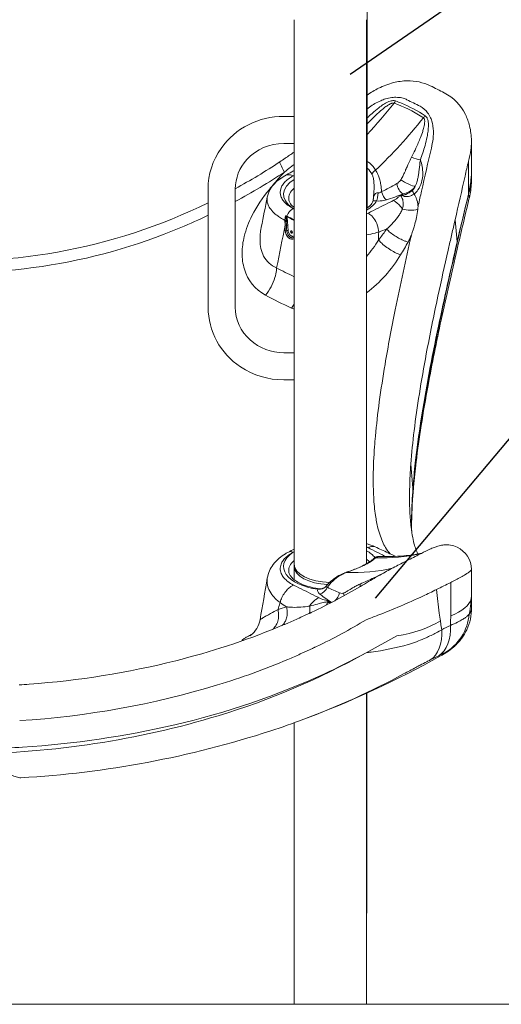
# Model space of a CAD drawing. Extents: x 0 to 16800, y 0 to 11880.
# Drawn here: x 3688 to 4279, y 1390 to 2600 of the extents above; entities that cross this region are included whole.
import ezdxf

# ---------------------------------------------------------------- set-up
doc = ezdxf.new("R2010")
doc.units = 0
doc.header["$LTSCALE"] = 10
doc.header["$MEASUREMENT"] = 0
doc.layers.add('D-BGD', color=7, linetype='CONTINUOUS')
doc.layers.add('D-STR-HTXT', color=7, linetype='CONTINUOUS')
doc.layers.add('D-STR', color=1, linetype='CONTINUOUS', lineweight=15)

msp = doc.modelspace()

# ---------------------------------------------------------------- linework, layer by layer
at = {"layer": 'D-BGD', "linetype": 'Continuous', "lineweight": 0, "extrusion": (0, 1, -2.22045e-16)}
msp.add_line((5320.96, 1390.15), (1466.69, 1390.15), dxfattribs=at)
at = {"layer": 'D-STR', "linetype": 'Continuous', "lineweight": 0}
for p, q in [((4114.76, 2486.85), (4114.86, 2715.41)), ((4177.47, 2371.72), (4177.12, 2370.23)), ((4013.69, 2353.06), (4013.73, 2351.88)), ((4015.21, 2352.91), (4015.27, 2351.74)), ((4015.27, 2351.74), (4015.52, 2347.29)), ((4221.52, 2348.69), (4222.39, 2352.39)), ((4222.39, 2352.39), (4222.77, 2354.03)), ((4222.78, 2353.97), (4225.23, 2326.85)), ((4169.27, 1982.33), (4169.27, 1982.36)), ((4169.27, 1982.31), (4169.28, 1982.31)), ((4151.27, 1842.88), (4113.5, 1822.09)), ((4113.82, 1390.15), (4114.08, 1613.45))]:
    msp.add_line(p, q, dxfattribs=at)
at = {"layer": 'D-STR', "linetype": 'Continuous', "lineweight": 0, "extrusion": (0, 1, -2.22045e-16)}
for p, q in [((4024.94, 2480.92), (4012.24, 2480.92)), ((4114.76, 2387.86), (4114.76, 2486.85)), ((4113.84, 2464.22), (4113.84, 2173.92)), ((4024.94, 2447.52), (4012.24, 2447.52)), ((4024.94, 2447.52), (4024.94, 2189.82)), ((4242.9, 2405.41), (4242.9, 2431.48)), ((4239.02, 2385.16), (4239.02, 2425.73)), ((3919.34, 2391.64), (3919.34, 2246.49)), ((3952.74, 2391.64), (3952.74, 2246.49)), ((4114.76, 2368.34), (4114.76, 2385.23)), ((4013.89, 2347.41), (4014.12, 2340.63)), ((4012.24, 2190.62), (4024.94, 2190.62)), ((4012.24, 2157.22), (4024.94, 2157.22)), ((4024.94, 2084.64), (4024.94, 1930.66)), ((4113.84, 2084.64), (4113.84, 1931.34)), ((4170.91, 2024.13), (4168.29, 2053.71)), ((4024.94, 1928.03), (4024.94, 1911.84)), ((4242.9, 1877.22), (4242.9, 1903.29)), ((4113.84, 1772.21), (4113.84, 1722.35)), ((4113.84, 1772.21), (4113.84, 1390.15)), ((4114.08, 1613.45), (4114.32, 1772.43)), ((4024.94, 1735.96), (4024.94, 1722.35)), ((4024.94, 1493.78), (4024.94, 1390.15)), ((4113.84, 1392.13), (4113.88, 1442.88))]:
    msp.add_line(p, q, dxfattribs=at)
at = {"layer": 'D-STR', "linetype": 'Continuous', "lineweight": 0}
for points in [[(4192.14, 2518.44, 0.1179194), (4163.78, 2524.56, 0.0573814), (4147.06, 2522.32, 0.0548418), (4128.76, 2515.48, 0.038442), (4114.76, 2507.04)], [(4209.36, 2509.83, 0.0058048), (4192.14, 2518.44)], [(4137.17, 2502.31, -0.0426385), (4144.96, 2504.01, -0.0448468), (4151.76, 2504.28, -0.0579733), (4159.01, 2503.07, -0.0414304), (4163.46, 2501.35)], [(4209.36, 2509.83, -0.1606552), (4235.21, 2483.35, -0.0553258), (4240.4, 2469.16, -0.0567798), (4242.71, 2451.1)], [(4149.5, 2499.87, 0.0600876), (4147.86, 2500.26, 0.0482876), (4146.11, 2500.29, 0.0360362), (4144.32, 2500.02, 0.0406105), (4141.34, 2499.09, 0.0297319), (4137.84, 2497.44, 0.0198344), (4134.45, 2495.43, 0.0209784), (4129, 2491.56, 0.0191217), (4120.7, 2484.61, 0.0099151), (4114.76, 2479.04)], [(4114.76, 2471.69, -0.007494), (4122.87, 2479.88, -0.0136243), (4131.21, 2487.65, -0.016545), (4136.56, 2492.04, -0.0267026), (4140.89, 2495.03, -0.024754), (4143.04, 2496.19, -0.0290233), (4144.62, 2496.83, -0.0289336), (4145.64, 2497.11, -0.0803603), (4147.28, 2497.22, -0.0457713), (4147.9, 2497.09)], [(4114.76, 2490.14, -0.0073763), (4117.73, 2492.35)], [(4117.73, 2492.35, -0.0240319), (4124.13, 2496.51)], [(4137.17, 2502.31, 0.0272859), (4131.39, 2500.18, 0.0305031), (4124.13, 2496.51)], [(4147.9, 2497.09, -0.0525905), (4181.75, 2480.46, -0.0036021), (4183.82, 2479.13)], [(4185.84, 2481.7, 0.0451216), (4156.74, 2497.01, 0.0098147), (4149.5, 2499.87)], [(4179.6, 2493.28, -0.1155637), (4188.94, 2485.31, -0.0565258), (4192.5, 2479.13, -0.0385405), (4194.39, 2473.71)], [(4012.24, 2480.92, 0.2437402), (3935.21, 2441.56, 0.1542217), (3919.34, 2391.64)], [(4179.97, 2427.42, 0.0205908), (4185.69, 2445.03, 0.018503), (4188.26, 2455.7, 0.0186805), (4189.41, 2462.83, 0.0313601), (4189.87, 2469.89, 0.0329355), (4189.6, 2474.16, 0.0310943), (4189.11, 2476.59, 0.0814176), (4187.69, 2479.84, 0.099854), (4185.84, 2481.7)], [(4183.82, 2479.13, -0.1108244), (4184.63, 2478.17, -0.0719799), (4185.11, 2476.85, -0.035558), (4185.28, 2475.61, -0.0245171), (4185.31, 2474.26, -0.0253106), (4185.14, 2472.1, -0.0206362), (4184.62, 2469.08, -0.0137337), (4183.87, 2465.95, -0.0145434), (4182.43, 2461.18, -0.015434), (4179.47, 2453.13, -0.0086514), (4176.77, 2446.71, -0.0102533), (4172.31, 2437.13, -0.005686), (4169.1, 2430.78)], [(4194.39, 2473.71, -0.040004), (4195.7, 2466.48, -0.0270093), (4195.97, 2460.59)], [(4195.97, 2460.59, -0.0278793), (4195.53, 2453.45)], [(4012.24, 2447.52, 0.2108178), (3966.92, 2427.84, 0.1863875), (3952.74, 2391.64)], [(4195.53, 2453.45, -0.0278723), (4193.51, 2441.89)], [(4241.99, 2439.75, 0.0342464), (4242.72, 2449.69, 0.0052552), (4242.71, 2451.1)], [(4242.71, 2451.1, -0.0044368), (4242.9, 2431.48)], [(4024.94, 2436.97, -0.0031294), (4014.03, 2429.44, -0.0032329), (4007.6, 2425.12)], [(4193.51, 2441.89, 0.0009208), (4181.38, 2389.01, 0.0004514), (4177.47, 2371.72)], [(4239.02, 2425.73, 0.0333457), (4241.99, 2439.75)], [(4241.99, 2439.75, -0.014944), (4242.53, 2436.55, -0.0184279), (4242.83, 2433.46, -0.0149776), (4242.9, 2431.48)], [(4007.6, 2425.12, -0.0205192), (3952.74, 2392.03)], [(4013.23, 2412.49, -0.0068866), (4020.45, 2418.34, -0.0054315), (4024.94, 2421.8)], [(4125.08, 2414.68, 0.0917434), (4118.31, 2422.93, 0.0332206), (4114.76, 2425.57)], [(4169.1, 2430.78, 0.0088965), (4167.38, 2427.3, 0.0053286), (4165.76, 2423.8, 0.0026491), (4164.21, 2420.29, -0.0008489), (4161.92, 2415.03, -0.0038448), (4160.37, 2411.55, -0.0107126), (4158.29, 2407.23, -0.011754), (4156.91, 2404.67, -0.0134659), (4155.89, 2402.99)], [(4172.18, 2385.48, 0.0758363), (4176.99, 2390.6, 0.0787571), (4181.26, 2399.53, 0.07136), (4182.94, 2410.76, 0.0916955), (4179.97, 2427.42)], [(4173.62, 2394.99, 0.0322901), (4175.11, 2398.44, 0.0189067), (4176.1, 2401.5, 0.0187617), (4177.16, 2405.99, 0.01422), (4178.04, 2411.16, 0.0061588), (4178.55, 2415.07, 0.0034912), (4179.15, 2420.61, -0.0027912), (4179.53, 2424.1, -0.0079236), (4179.97, 2427.42)], [(4222.78, 2353.97, -0.0012345), (4234.87, 2407.54, -0.0002679), (4239.02, 2425.73)], [(3952.74, 2376.31, 0.0224559), (4013.23, 2412.49)], [(3992.01, 2381.75, -0.0786604), (3995.33, 2390.73, -0.0518533), (3999.66, 2396.88, -0.0479925), (4006.03, 2402.91, -0.0395364), (4013.62, 2407.95)], [(4013.23, 2412.49, 0.0168105), (4006.73, 2405.59)], [(4022.49, 2368.43, -0.046794), (4016.1, 2372.81, -0.0515382), (4011.95, 2377.07, -0.0643447), (4009.24, 2381.61, -0.1954479), (4008.89, 2393.02, -0.0682827), (4011.33, 2397.58, -0.0551001), (4015.22, 2401.87, -0.0435526), (4020.48, 2405.79, -0.0214636), (4024.05, 2407.82)], [(4013.62, 2407.95, -0.0023164), (4022.11, 2412.66, -0.0009392), (4024.94, 2414.2)], [(4024.05, 2407.82, 0.0416105), (4021.79, 2408.7, 0.048817), (4019.44, 2409.15, 0.1530658), (4013.62, 2407.95)], [(4024.05, 2407.82, -0.0005135), (4024.94, 2408.27)], [(4114.76, 2417.2, -0.0932134), (4120.72, 2409.65)], [(4120.72, 2409.65, -0.0346282), (4121.47, 2407.91, -0.0254404), (4122.06, 2405.9, -0.019104), (4122.51, 2403.7, -0.0229717), (4122.97, 2399.72, -0.0185827), (4123.14, 2394.6, -0.0089031), (4123.07, 2391.05, -0.0066261), (4122.89, 2387.42, -0.0044244), (4122.63, 2383.76)], [(4132.32, 2388.42, 0.0205053), (4131.4, 2396.72, 0.0225293), (4130.17, 2402.87, 0.0266545), (4128.67, 2407.79, 0.0302165), (4127.05, 2411.51, 0.0237346), (4125.91, 2413.49, 0.0191208), (4125.08, 2414.68)], [(4242.9, 2416.38, -0.0276852), (4242.13, 2402.88, -0.0311067), (4239.02, 2385.24)], [(4006.73, 2405.59, 0.0080658), (3994.54, 2391.26)], [(4008.17, 2404.51, -0.0061883), (4006.73, 2405.59)], [(4150.97, 2398.27, -0.0129851), (4132.32, 2388.42)], [(4155.89, 2402.99, -0.089154), (4152.16, 2399.04, -0.0292329), (4150.97, 2398.27)], [(4158.52, 2385.6, 0.1114529), (4167.41, 2388.95, 0.0972117), (4173.62, 2394.99)], [(4173.62, 2394.99, -0.0405643), (4172.48, 2392.63, -0.0439796), (4171.25, 2390.89, -0.0393433), (4170.22, 2389.86)], [(4242.9, 2405.41, -0.0619901), (4241.18, 2392.05, -0.0283154), (4239.02, 2385.16)], [(4239.68, 2379.01, 0.0384278), (4242.53, 2396.64, 0.0204355), (4242.9, 2405.41)], [(3994.54, 2391.26, 0.0565424), (3973.23, 2358.89, 0.0552237), (3963.77, 2333.51, 0.0590032), (3961.12, 2312.78, 0.0744557), (3963.87, 2293.29, 0.199722), (3989.75, 2261.42)], [(3994.54, 2391.26, 0.0036158), (3995.33, 2390.73)], [(4114.76, 2385.23, 0.025757), (4114.68, 2386.61)], [(4128.24, 2387.02, 0.0940875), (4126.61, 2386.97, 0.1238884), (4124.91, 2386.08, 0.063128), (4124.05, 2385.09, 0.0431273), (4123.42, 2383.98, 0.0364379), (4122.86, 2382.46, 0.0295933), (4122.42, 2380.47, 0.0150268), (4122.21, 2378.99, 0.0044461), (4122.16, 2378.47)], [(4122.63, 2383.76, -0.0011281), (4122.52, 2382.44, -0.001452), (4122.16, 2378.47)], [(4132.32, 2388.42, -0.0531099), (4131.25, 2387.65, -0.0669457), (4129.95, 2387.12, -0.0660741), (4128.76, 2386.98, -0.0312808), (4128.24, 2387.02)], [(4138.4, 2378.32, 0.0138584), (4158.52, 2385.6)], [(4155.3, 2384.17, -0.0498913), (4152.78, 2381.46, -0.0381316), (4149.76, 2379.18, -0.0261212), (4146.82, 2377.49)], [(4158.51, 2384.16, 0.0165873), (4155.3, 2384.17)], [(4155.3, 2384.17, -0.0948727), (4157.84, 2380, -0.046951), (4158.63, 2377.13, -0.0453919), (4158.91, 2373.74, -0.0463953), (4158.49, 2369.54, -0.02417), (4157.9, 2367.08)], [(4155.3, 2384.17, -0.0223854), (4158.37, 2383.11)], [(4158.37, 2383.11, 0.0495587), (4160.21, 2382.59, 0.0478486), (4162.72, 2382.38, 0.0856529), (4168.24, 2383.43, 0.0621347), (4172.18, 2385.48)], [(4170.22, 2389.86, -0.0805932), (4162.05, 2385.04, -0.0140466), (4160.89, 2384.62, -0.0237776), (4159.71, 2384.29, -0.0214409), (4159.11, 2384.19, -0.03461), (4158.61, 2384.15, -0.0103784), (4158.51, 2384.16)], [(4239.02, 2385.16, 0.0041553), (4211.75, 2265.72, 0.0058687), (4194.59, 2182.62, 0.0090811), (4181.3, 2106.67, 0.0197316), (4170.95, 2019.2, 0.013824), (4169.27, 1982.36)], [(4172.18, 2385.48, -0.0672432), (4175.41, 2379.01, -0.0114751), (4175.83, 2377.7)], [(4239.02, 2385.24, 0.0013167), (4225.23, 2326.85)], [(3919.34, 2374.78, -0.1413283), (3539.95, 2307.19)], [(3984.69, 2344.77, 0.0023182), (3992.01, 2381.75)], [(3992.01, 2381.75, 0.1290525), (3992.58, 2373.48, 0.0670169), (3995.12, 2368.29, 0.0588468), (4000.14, 2362.43, 0.0246555), (4003.67, 2359.43, 0.0229599), (4008.35, 2356.16, 0.0199173), (4013.69, 2353.06)], [(4024.94, 2369.04, -0.0332167), (4022.34, 2371.38, -0.0335942), (4020.67, 2373.35, -0.0316264), (4019.66, 2374.93, -0.0431978), (4018.85, 2376.72, -0.0621091), (4018.37, 2378.95)], [(4122.02, 2377.63, -0.0515788), (4121.32, 2375.64, -0.0390048), (4120.27, 2373.82, -0.034516), (4118.76, 2371.91, -0.0338379), (4116.39, 2369.63, -0.0259069), (4113.84, 2367.68)], [(4146.82, 2377.49, -0.0030866), (4142.92, 2375.55, 0.0020723), (4131.23, 2369.75, -0.0013329), (4119.62, 2363.94, -0.0014113), (4115.72, 2362.02)], [(4122.02, 2377.63, 0.0307017), (4121.99, 2377.43, 0.0347742), (4121.98, 2377.33, 0.0519276), (4122, 2377.24, 0.1747265), (4122.1, 2377.08, 0.0595943), (4122.18, 2377.04, 0.0424289), (4122.29, 2377, 0.028048), (4122.42, 2376.97, 0.0183097), (4122.59, 2376.96, 0.0145689), (4122.85, 2376.95, 0.0079115), (4123.16, 2376.95, 0.0051822), (4123.73, 2376.96, -0.0006521), (4124.66, 2377, -0.0074908), (4126.32, 2377.03)], [(4122.16, 2378.47, -0.0362096), (4122.02, 2377.63)], [(4126.32, 2377.03, 0.071589), (4135.26, 2377.49, 0.0300218), (4138.4, 2378.32)], [(4146.82, 2377.49, -0.0519594), (4150.81, 2374.97, -0.0532969), (4155.38, 2370.5, -0.0298356), (4157.9, 2367.08)], [(4169.28, 1982.31, -0.0181704), (4171.65, 2025.98, -0.0084427), (4174.82, 2056.34, -0.008718), (4181.05, 2101.1, -0.0067879), (4189.44, 2150.17, -0.0074789), (4205.58, 2230.65, -0.00463), (4225.18, 2317.86, -0.0016866), (4239.68, 2379.01)], [(4176, 2377.08, 0.0051378), (4175.83, 2377.7)], [(4177.12, 2370.23, 0.0337813), (4176.5, 2375, 0.0164344), (4176, 2377.08)], [(3538.75, 2293.03, 0.1271913), (3885.89, 2344.41, 0.0122787), (3919.34, 2359.36)], [(4015.69, 2358.53, 0.1124175), (4015.15, 2358.65, 0.1208927), (4014.7, 2358.54, 0.0782732), (4014.5, 2358.39, 0.0669962), (4014.41, 2358.27, 0.0289119), (4014.39, 2358.24, 0.012845), (4014.39, 2358.23)], [(4023.8, 2367.61, 0.0274605), (4022.72, 2367, 0.025881), (4021.61, 2366.21, 0.0244578), (4020.51, 2365.25, 0.0347738), (4018.92, 2363.48, 0.0539613), (4016.71, 2359.91, 0.0210991), (4016.04, 2358.36)], [(4022.49, 2368.43, 0.0082395), (4023.8, 2367.61)], [(4023.8, 2367.61, 0.0042998), (4024.94, 2366.94)], [(4115.72, 2362.02, -0.0088207), (4113.84, 2361.15)], [(4115.72, 2362.02, -0.074448), (4120.22, 2358.72, -0.0786603), (4125.25, 2351.88, -0.0942685), (4128.72, 2340.49, -0.0145299), (4128.84, 2338.84)], [(4157.9, 2367.08, -0.0200866), (4157.27, 2365.51, -0.0204126), (4156.08, 2363.11, -0.0237446), (4153.61, 2359.07, -0.036451), (4146.73, 2350.4, -0.0295688), (4138.53, 2342.42)], [(4157.9, 2367.08, 0.1415124), (4176.82, 2366.75)], [(4176.82, 2366.75, -0.0237169), (4175.2, 2356.77, -0.0142067), (4173.26, 2348.68, -0.0191572), (4168.94, 2334.82)], [(4177.12, 2370.23, -0.0112065), (4176.82, 2366.75)], [(4003.43, 2294.76, 0.0031789), (4013.89, 2347.41)], [(4014.39, 2358.23, 0.0555327), (4013.71, 2354.32, 0.0203619), (4013.69, 2353.06)], [(4013.73, 2351.88, 0.0009042), (4013.89, 2347.41)], [(4014.39, 2358.23, -0.0678537), (4014.46, 2358.18, -0.0486784), (4014.54, 2358.11, -0.0357779), (4014.6, 2358.02, -0.0378035), (4014.69, 2357.84, -0.0250473), (4014.77, 2357.64, -0.0216289), (4014.85, 2357.33, -0.0139295), (4014.92, 2357, -0.0142046), (4014.99, 2356.47, -0.0089905), (4015.04, 2355.93, -0.00514), (4015.09, 2355.18, -0.0021569), (4015.13, 2354.42, 0.0008805), (4015.19, 2353.29, 0.0009832), (4015.21, 2352.91)], [(4014.39, 2358.23, 0.0370485), (4014.44, 2358.21, 0.0229971), (4014.49, 2358.2, 0.0079286), (4014.55, 2358.19, -0.0101596), (4014.68, 2358.18, -0.0855648), (4015.17, 2358.01, -0.0523027), (4015.49, 2357.79, -0.0080932), (4015.55, 2357.75)], [(4016.71, 2352.82, 0.0090219), (4016.62, 2353.73, 0.0295527), (4016.27, 2355.74, 0.0180482), (4016.05, 2356.52, 0.0253109), (4015.77, 2357.29, 0.0191735), (4015.55, 2357.75)], [(4015.55, 2357.75, -0.0029372), (4015.9, 2357.58)], [(4016.04, 2358.36, 0.0034094), (4015.69, 2358.53)], [(4015.9, 2357.58, -0.0060039), (4024.94, 2353.1)], [(4024.94, 2353.96, 0.0062131), (4016.04, 2358.36)], [(4016.8, 2351.66, 0.0003225), (4016.71, 2352.82)], [(4017.15, 2347.22, 0.0010177), (4016.8, 2351.66)], [(4214.08, 2316.45, -0.0005363), (4217.75, 2332.51, -0.0011867), (4221.52, 2348.69)], [(4222.77, 2354.03, -0.0100517), (4222.77, 2354.02, -0.0126096), (4222.77, 2354.01, -0.0103226), (4222.77, 2354, -0.0109552), (4222.78, 2353.99, -0.0092195), (4222.78, 2353.97)], [(4003.43, 2294.76, -0.1857323), (3987.54, 2309.31, -0.063159), (3984.3, 2318.44, -0.0512165), (3983.12, 2328.95, -0.0477493), (3984.28, 2342.59, -0.0063152), (3984.69, 2344.77)], [(4015.88, 2340.54, 0.0579124), (4016.27, 2338.29, 0.1054742), (4018.52, 2334.09, 0.0641683), (4020.14, 2332.62, 0.0539922), (4021.28, 2331.99, 0.0546811), (4022.23, 2331.72, 0.0786056), (4023.3, 2331.71, 0.1654724), (4024.94, 2332.54)], [(4024.94, 2334.23, -0.1991087), (4023.4, 2333.51, -0.0637371), (4022.67, 2333.56, -0.0539812), (4021.92, 2333.8, -0.059887), (4020.86, 2334.44, -0.0614633), (4019.59, 2335.7, -0.11571), (4017.78, 2339.51, -0.0326539), (4017.64, 2340.49)], [(4113.84, 2335.33, 0.0226187), (4124.34, 2337.55, 0.0115663), (4128.84, 2338.84)], [(4168.94, 2334.82, 0.0060229), (4149.15, 2243.39, 0.0079923), (4136.6, 2176.23, 0.0081738), (4129.55, 2130.05, 0.0105969), (4124.74, 2087.97, 0.0040776), (4123.67, 2074.92)], [(4138.53, 2342.42, -0.0104346), (4129.95, 2330.66, -0.0013125), (4128.67, 2328.99)], [(4128.67, 2328.99, -0.0052086), (4128.84, 2338.84)], [(4128.84, 2338.84, 0.0142568), (4138.53, 2342.42)], [(4164.86, 2326.57, -0.0270323), (4160.99, 2327.8, -0.0306885), (4154.67, 2330.63, -0.050722), (4143.05, 2338.24, -0.0317645), (4138.53, 2342.42)], [(4164.86, 2326.57, 0.0184479), (4168.94, 2334.82)], [(4128.67, 2328.99, -0.0382843), (4113.84, 2308.74)], [(4155.76, 2310.74, -0.0263199), (4151.78, 2312.27, -0.0295191), (4145.29, 2315.62, -0.0518834), (4132.57, 2325.02, -0.0255498), (4128.67, 2328.99)], [(4155.76, 2310.74, 0.0121626), (4164.86, 2326.57)], [(4225.23, 2326.85, 0.0053786), (4202.16, 2223.14, 0.0054402), (4190.38, 2163.76, 0.0077104), (4180.68, 2107.02, 0.0104891), (4173.78, 2055.15, 0.0090648), (4170.91, 2024.13)], [(4113.84, 2264.03, 0.09561), (4155.76, 2310.74)], [(4168.29, 2053.71, -0.0121652), (4172.34, 2094.67, -0.0092588), (4178.72, 2139.93, -0.0070436), (4187.26, 2189.09, -0.006526), (4201.55, 2259.92, -0.0035), (4214.08, 2316.45)], [(3989.75, 2261.42, 0.1040236), (4001.44, 2283, 0.0443063), (4003.21, 2291.71, 0.0176471), (4003.43, 2294.76)], [(4024.94, 2283.92, -0.0035483), (4003.43, 2294.76)], [(3989.75, 2261.42, 0.0208252), (4021.69, 2245.45)], [(4021.69, 2245.45, 0.0243784), (4024.94, 2250.06)], [(3919.34, 2246.49, 0.2506519), (3959.06, 2173.29, 0.1486777), (4012.24, 2157.22)], [(3952.74, 2246.49, 0.2124728), (3970.91, 2206.3, 0.1858651), (4012.24, 2190.62)], [(4021.69, 2245.45, 0.0147455), (4024.94, 2244.11)], [(4123.67, 2074.92, 0.0156579), (4122.1, 2039.11, 0.0169409), (4122.67, 2013.01, 0.0221611), (4124.94, 1990.48, 0.0236897), (4127.95, 1975.12, 0.0218909), (4130.88, 1965.18, 0.0269769), (4134.35, 1956.62, 0.0332414), (4138.34, 1949.43, 0.0409176), (4142.83, 1943.62)], [(4167.7, 1985.31, -0.0145943), (4166.77, 2004.45, -0.0119533), (4166.86, 2025.65, -0.0120138), (4168.29, 2053.71)], [(4170.91, 2024.13, 0.0138606), (4169.3, 1989.83, 0.0036141), (4169.23, 1982.7)], [(4176.81, 1943.39, -0.022907), (4175.12, 1947.2, -0.0247554), (4172.74, 1954.31, -0.0209913), (4170.58, 1963.42, -0.0187091), (4168.6, 1976.16, -0.0101963), (4167.7, 1985.31)], [(4169.23, 1982.7, 0.0035025), (4169.26, 1976.37)], [(4169.23, 1980.81, -0.0028523), (4169.24, 1981.6, -0.0031926), (4169.24, 1981.94, -0.0039308), (4169.25, 1982.11, -0.0073511), (4169.26, 1982.23, -0.0187379), (4169.26, 1982.3, -0.0296829), (4169.27, 1982.32, -0.0979584), (4169.27, 1982.33)], [(4169.28, 1982.31, -0.0418269), (4169.27, 1982.27, -0.0327242), (4169.26, 1982.23, -0.0111672), (4169.26, 1982.21)], [(4169.26, 1976.37, 0.0035813), (4169.37, 1970.43)], [(4169.28, 1982.31, 0.0077525), (4169.28, 1982.32, 0.0074951), (4169.28, 1982.32, 0.0098543), (4169.28, 1982.32, 0.013584), (4169.28, 1982.33, 0.0128156), (4169.28, 1982.33, 0.0280232), (4169.28, 1982.33, 0.0373037), (4169.28, 1982.33, 0.0489592), (4169.28, 1982.33, 0.0758434), (4169.28, 1982.33, 0.2237717), (4169.27, 1982.33, 0.0639403), (4169.27, 1982.33, 0.0467086), (4169.27, 1982.33, 0.0131645), (4169.27, 1982.33)], [(4018.08, 1945.68, -0.0033391), (4024.94, 1949.15)], [(4113.84, 1956.01, -0.0302224), (4124.44, 1952.03)], [(4113.84, 1951.91, -0.0086389), (4115.7, 1951.04)], [(4115.7, 1951.04, -0.1146799), (4121.36, 1952.63, -0.1094102), (4124.44, 1952.03)], [(4115.7, 1951.04, -0.0023271), (4121.2, 1948.34, -0.0004397), (4132.1, 1942.88, 0.0010924), (4137.58, 1940.16)], [(4124.44, 1952.03, -0.0032833), (4140.29, 1944.8, -0.0029308), (4149.68, 1940.37)], [(4181.46, 1944.12, -0.0107743), (4191.65, 1949.12, -0.0119039), (4196.89, 1951.38, -0.0204334), (4201.56, 1953.02, -0.0404361), (4207.5, 1954.32, -0.0549752), (4213.38, 1954.57, -0.0208519), (4216.83, 1954.22, -0.07617), (4225.01, 1951.69, -0.2863776), (4242.72, 1924.36)], [(3992.08, 1913.73, -0.1188601), (3999.34, 1930.45, -0.0564541), (4006.58, 1938.1, -0.04165), (4014.37, 1943.62, -0.0159589), (4018.08, 1945.68)], [(4024.11, 1905.21, -0.0441608), (4017.37, 1909.42, -0.0490348), (4012.87, 1913.56, -0.0614462), (4009.79, 1918.02, -0.0972833), (4008.02, 1924.02, -0.1132353), (4008.99, 1930.75, -0.067163), (4011.48, 1935.31, -0.0543391), (4015.43, 1939.63, -0.0431303), (4020.73, 1943.56, -0.0107749), (4022.48, 1944.6)], [(4018.08, 1945.68, -0.071293), (4019.41, 1946.14, -0.0628931), (4020.86, 1946.23, -0.0518906), (4022.36, 1945.98, -0.0418264), (4023.82, 1945.43)], [(4023.82, 1945.43, 0.0087443), (4022.48, 1944.6)], [(4024.94, 1946.09, 0.0043592), (4023.82, 1945.43)], [(4122.2, 1937.2, -0.0236137), (4120.82, 1935.96, -0.0229704), (4118.29, 1934.07, -0.0210303), (4114.08, 1931.47, -0.0211549), (4106.52, 1927.64, -0.0245438), (4091.73, 1921.76, -0.0040678), (4088.78, 1920.77)], [(4089.15, 1920.67, 0.0256928), (4106.25, 1927.23, 0.0195268), (4114.52, 1931.31, 0.0238926), (4120.23, 1934.77, 0.0285858), (4123.9, 1937.55, 0.0157226), (4125.08, 1938.64)], [(4165.5, 1936.14, 0.0088367), (4150.55, 1928.51, 0.0057537), (4134.62, 1919.83, 0.0049593), (4116.42, 1909.4)], [(4129.09, 1940.4, 0.12015), (4125.6, 1939.69, 0.0457398), (4124.09, 1938.81, 0.037548), (4122.47, 1937.47, 0.0052165), (4122.2, 1937.2)], [(4125.08, 1938.64, -0.0256397), (4126.11, 1939.38, -0.026844), (4126.93, 1939.85, -0.0258653), (4127.56, 1940.12, -0.0310504), (4128.15, 1940.3, -0.0367729), (4128.69, 1940.39, -0.0326666), (4129.09, 1940.4)], [(4129.09, 1940.4, 0.0346011), (4159.53, 1941.04, 0.0284795), (4182.01, 1944.4)], [(4165.5, 1936.14, 0.0057545), (4181.46, 1944.12)], [(4025.01, 1929.41, 0.0257372), (4024.94, 1928.03)], [(4217.21, 1908.34, 0.011473), (4229.68, 1914.82, 0.012525), (4235.74, 1918.34, 0.013441), (4238.71, 1920.29, 0.0151005), (4240.39, 1921.54, 0.023998), (4241.6, 1922.59, 0.0272994), (4242.16, 1923.2, 0.0567307), (4242.58, 1923.84, 0.0863059), (4242.71, 1924.26, 0.0267801), (4242.72, 1924.36)], [(4242.9, 1903.29, 0.0032078), (4242.79, 1919.15, 0.000902), (4242.72, 1924.36)], [(3992.08, 1913.73, -0.0021188), (3983.11, 1862.46)], [(3992.08, 1913.73, 0.1283425), (3993.13, 1901.81, 0.0752839), (3997.52, 1893.65, 0.0501079), (4003.45, 1887.17, 0.0252324), (4007.78, 1883.64)], [(4055.54, 1900.62, -0.0419946), (4040.93, 1903.87, -0.0421141), (4031.29, 1907.8, -0.0501704), (4024.65, 1912.06, -0.0620801), (4020.74, 1916.06, -0.0721771), (4018.89, 1919.4, -0.0663887), (4018.37, 1921.75)], [(4088.78, 1920.77, 0.0289524), (4084.21, 1918.97, 0.0807588), (4068.33, 1908.13, 0.0295582), (4064.7, 1904.22)], [(4065.88, 1902.42, -0.0503247), (4072.37, 1909.89, -0.0553364), (4082.16, 1917.33, -0.0335802), (4087.35, 1919.97, -0.0136207), (4089.15, 1920.67)], [(4133.74, 1919.33, -0.0040777), (4123.04, 1914.12, -0.0089211), (4105.97, 1906.35)], [(4024.11, 1905.21, 0.0415737), (4020.95, 1903.32, 0.0431796), (4017.05, 1899.97, 0.0949423), (4009.31, 1888.33, 0.0393413), (4007.78, 1883.64)], [(4055.05, 1889.66, -0.0031073), (4051.17, 1891.61, 0.0020976), (4039.58, 1897.45, -0.0013325), (4027.95, 1903.26, -0.0014227), (4024.11, 1905.21)], [(4046.73, 1871.84, 0.0217348), (4106.37, 1903.5)], [(4054.13, 1899.91, 0.1754536), (4054.08, 1897.15, 0.0713765), (4054.77, 1895.81, 0.0541675), (4055.89, 1894.55, 0.0256258), (4056.71, 1893.87)], [(4055.54, 1900.62, 0.0218446), (4055.2, 1900.65, 0.0261292), (4054.94, 1900.65, 0.0348759), (4054.72, 1900.63, 0.0463121), (4054.53, 1900.57, 0.0780737), (4054.35, 1900.46, 0.1289559), (4054.18, 1900.23, 0.0570543), (4054.14, 1900.07, 0.0402907), (4054.13, 1899.91)], [(4055.54, 1900.62, 0.2432495), (4064.36, 1903.81, 0.0141667), (4064.7, 1904.22)], [(4065.88, 1902.42, -0.0283528), (4065.42, 1902.5, -0.0342296), (4065.08, 1902.6, -0.0397202), (4064.83, 1902.71, -0.0610787), (4064.61, 1902.87, -0.0880242), (4064.45, 1903.08, -0.1063487), (4064.38, 1903.36, -0.0630608), (4064.4, 1903.58, -0.0444667), (4064.46, 1903.78)], [(4064.46, 1903.78, -0.0276511), (4064.57, 1904.02, -0.0279513), (4064.66, 1904.16, -0.019499), (4064.7, 1904.22)], [(4080.83, 1895.48, -0.0159589), (4065.88, 1902.42)], [(4105.97, 1906.35, 0.0201719), (4100.58, 1903.73, 0.0101503), (4096.71, 1901.57, 0.0056404), (4090.57, 1897.86, -0.0070598), (4088.76, 1896.81, -0.0091635), (4087.55, 1896.15, -0.0218331), (4086, 1895.43, -0.0061972), (4085.69, 1895.3)], [(4106.37, 1903.5, -0.0007267), (4116.42, 1909.4)], [(4127.75, 1867.99, 0.015679), (4183.19, 1891.6, 0.007272), (4200, 1899.73)], [(4204.57, 1861.02, -0.0039515), (4203.27, 1870.61, -0.0041155), (4201.54, 1885.11, -0.003138), (4200, 1899.73)], [(4217.21, 1908.34, -0.0049306), (4217.45, 1882.82, -0.0043996), (4217.3, 1867.38)], [(4242.41, 1888.45, 0.0153982), (4242.89, 1901.46, 0.0020025), (4242.9, 1903.29)], [(4055.05, 1889.66, 0.043752), (4051.47, 1887.4, 0.0489808), (4046.82, 1883.06, 0.0304542), (4043.86, 1879.31)], [(4068.41, 1885.42, -0.0180247), (4063.87, 1886.44, -0.039257), (4056.51, 1888.98, -0.0098805), (4055.05, 1889.66)], [(4056.71, 1893.87, 0.0203761), (4071.05, 1883.95)], [(4085.69, 1895.3, -0.0711608), (4084.04, 1894.94, -0.1196002), (4080.83, 1895.48)], [(4240.06, 1869.52, 0.0214218), (4241.92, 1882.65, 0.0079212), (4242.41, 1888.45)], [(4242.9, 1888.19, 0.0935576), (4242.88, 1888.27, 0.1196158), (4242.83, 1888.35, 0.0584718), (4242.78, 1888.38, 0.0399841), (4242.72, 1888.41, 0.0308837), (4242.64, 1888.43, 0.0297092), (4242.54, 1888.44, 0.0129751), (4242.47, 1888.45, 0.0089006), (4242.41, 1888.45)], [(4005.23, 1875.15, 0.0028368), (3996.05, 1870.19, 0.0035791), (3990.61, 1867.15, 0.0056534), (3986.56, 1864.79, 0.0072061), (3984.69, 1863.63, 0.0162567), (3983.53, 1862.84, 0.0255394), (3983.23, 1862.6, 0.0794218), (3983.12, 1862.48, 0.0464877), (3983.11, 1862.46)], [(3998.31, 1850.59, 0.0914016), (4002.33, 1854.92, 0.0733374), (4004.89, 1860.63, 0.061165), (4005.93, 1867.24, 0.0619153), (4005.23, 1875.15)], [(4005.23, 1875.15, -0.0048886), (4007.45, 1882.58, -0.0008477), (4007.78, 1883.64)], [(4015.69, 1878.42, -0.0038495), (4005.23, 1875.15)], [(4007.78, 1883.64, 0.0157799), (4015.69, 1878.42)], [(4009.5, 1855.17, 0.0952763), (4013.08, 1858.73, 0.0703447), (4015.3, 1863.22, 0.0662388), (4016.49, 1869.45, 0.0547533), (4016.17, 1875.94, 0.0195188), (4015.69, 1878.42)], [(4043.86, 1879.31, -0.0123002), (4041.08, 1878.83, -0.0507262), (4020.47, 1877.97, -0.0146962), (4015.69, 1878.42)], [(4043.86, 1879.31, -0.0159538), (4044.26, 1876.92, -0.0172568), (4044.43, 1875.1, -0.0183645), (4044.47, 1873.79, -0.0173164), (4044.42, 1872.92, -0.0219622), (4044.33, 1872.16, -0.054939), (4044.04, 1871.12, -0.0751063), (4043.66, 1870.47, -0.0315986), (4043.51, 1870.31)], [(4068.41, 1885.42, 0.0041323), (4062.24, 1883.95, 0.0020529), (4055.93, 1882.36, -0.0012391), (4046.76, 1880.02, -0.0011995), (4043.86, 1879.31)], [(4066.46, 1883.8, 0.1379357), (4065.12, 1881.93, 0.066983), (4064.85, 1880.76)], [(4068.41, 1885.42, -0.0051124), (4066.46, 1883.8)], [(4068.94, 1882.86, -0.0213948), (4068.71, 1883.11, -0.0171213), (4068.59, 1883.25, -0.0206567), (4068.51, 1883.37, -0.0388319), (4068.43, 1883.52, -0.0436668), (4068.39, 1883.64, -0.0437688), (4068.38, 1883.72, -0.0718272), (4068.39, 1883.82)], [(4068.39, 1883.82, 0.0575434), (4068.43, 1885.22, 0.0092409), (4068.41, 1885.42)], [(4242.9, 1877.22, -0.1087257), (4236.95, 1850.31, -0.0437899), (4230.75, 1839.76, -0.0206066), (4228.11, 1836.43, -0.0134756), (4224.85, 1832.79, -0.0307889), (4220.6, 1828.82, -0.0351673), (4212.36, 1822.72)], [(4242.9, 1877.22, -0.0518436), (4242.68, 1875.2, -0.0404381), (4242.12, 1873.31, -0.034555), (4241.19, 1871.33, -0.0261254), (4240.06, 1869.52)], [(4012.69, 1856.52, 0.0021728), (4016.31, 1858.07, 0.0025899), (4023.68, 1861.32, 0.0020321), (4038.63, 1868.06, 0.0010236), (4042.25, 1869.73)], [(4042.25, 1869.73, 0.0016401), (4044.62, 1870.83, 0.0007027), (4045.39, 1871.2)], [(4113.5, 1862.58, 0.0043704), (4127.75, 1867.99)], [(4240.06, 1869.52, -0.0341368), (4238.06, 1867.47, -0.0254137), (4235.44, 1865.33, -0.0231262), (4231.49, 1862.7, -0.0207151), (4225.78, 1859.58, -0.0205931), (4216.93, 1855.64)], [(4217.3, 1867.38, -0.0047082), (4217, 1857.11, -0.0008465), (4216.93, 1855.64)], [(3879.65, 1812.24, 0.0358337), (4004.83, 1853.24, 0.0025129), (4012.69, 1856.52)], [(3970.97, 1842.83, 0.0194663), (3971.95, 1843.54, 0.1814218), (3983.11, 1862.46)], [(4052.41, 1829.48, 0.021997), (4113.5, 1862.58)], [(4206.24, 1850.29, -0.005284), (4204.97, 1858.3, -0.0013653), (4204.57, 1861.02)], [(3973.58, 1844.92, 0.0052889), (3968.97, 1842.5, 0.0084674), (3965.4, 1840.5, 0.0080789), (3963.78, 1839.52, 0.0128437), (3962.54, 1838.69, 0.014947), (3961.93, 1838.23, 0.0439472), (3961.34, 1837.69, 0.0474138), (3961.19, 1837.47, 0.0597424), (3961.14, 1837.35, 0.0955431), (3961.13, 1837.25, 0.1853783), (3961.19, 1837.13, 0.0842388), (3961.28, 1837.07, 0.0518933), (3961.41, 1837.04, 0.0327226), (3961.58, 1837.01, 0.0217616), (3961.79, 1837.01, 0.0263317), (3962.32, 1837.05)], [(4206.24, 1850.29, -0.013076), (4199.48, 1846.48, -0.0182237), (4186.98, 1840.44, -0.0207936), (4167.94, 1833.01, -0.0027139), (4165.15, 1832.07)], [(4017.4, 1813.81, 0.0039126), (4025, 1817.1, 0.0017196), (4032.55, 1820.47, 0.001474), (4043.8, 1825.56, 0.0010568), (4047.53, 1827.28)], [(4047.53, 1827.28, 0.0016548), (4050.06, 1828.46, 0.0007137), (4050.9, 1828.86)], [(4050.9, 1828.86, 0.0004991), (4052.38, 1829.56)], [(4052.38, 1829.56, -0.0793999), (4052.41, 1829.48)], [(4165.15, 1832.07, -0.0332117), (4119.49, 1822.75, -0.0048888), (4113.5, 1822.01)], [(4113.5, 1822.01, -0.0543561), (3931.75, 1744.64, -0.0714953), (3625.72, 1697.97)], [(4036.7, 1740.29, 0.0376375), (4204.58, 1818.04)], [(4113.5, 1822.09, -0.0172225), (4062.22, 1796.22)], [(4202.53, 1818.37, -0.0052824), (4206.46, 1820.33, -0.0056126), (4208.1, 1821.1, -0.0069882), (4209.02, 1821.5, -0.0086596), (4209.47, 1821.69)], [(4204.58, 1818.04, 0.0140913), (4211.36, 1822.08)], [(4208.51, 1820.39, -0.0139795), (4204.58, 1818.04)], [(4208.51, 1820.39, 0.0137711), (4211.32, 1822.05)], [(4209.09, 1820.76, -0.0023868), (4208.51, 1820.39)], [(4209.47, 1821.69, -0.0058306), (4209.78, 1821.8, -0.0134845), (4210.14, 1821.91, -0.0155849), (4210.32, 1821.96, -0.018491), (4210.43, 1821.98, -0.0199986), (4210.49, 1821.99, -0.0307136), (4210.53, 1821.99, -0.0661402), (4210.57, 1821.98, -0.1320889), (4210.6, 1821.97, -0.1760051), (4210.61, 1821.94, -0.0730344), (4210.61, 1821.92, -0.0577364), (4210.59, 1821.89, -0.0340973), (4210.57, 1821.86, -0.0218494), (4210.54, 1821.82, -0.0216227), (4210.47, 1821.75, -0.0165359), (4210.34, 1821.64, -0.0084107), (4210.23, 1821.54, -0.0077672), (4210.04, 1821.4, -0.0055931), (4209.81, 1821.24, -0.0061532), (4209.4, 1820.96, -0.0029828), (4209.09, 1820.76)], [(3879.65, 1812.24, -0.0426121), (3699.81, 1783.33, -0.0027437), (3687.46, 1782.46)], [(3688.02, 1738.66, 0.0581012), (3930.96, 1782.41, 0.0252884), (4017.4, 1813.81)], [(4159.42, 1795.92, -0.0014035), (4174.49, 1804.02, -0.0007128), (4179.84, 1806.87)], [(4179.84, 1806.87, -0.0040901), (4187.82, 1811.01, -0.0031273), (4192.09, 1813.15)], [(4062.22, 1796.22, -0.0506188), (3878.54, 1733.6, -0.0415836), (3691.53, 1706.01)], [(4036.7, 1740.29, 0.0341993), (4159.42, 1795.92)], [(3689.46, 1668.42, 0.0645705), (3996.26, 1726.05, 0.0098779), (4036.7, 1740.29)], [(3691.53, 1706.01, -0.0157898), (3615.44, 1703.47)], [(3627.09, 1697.23, 0.0031732), (3650.57, 1684.84, 0.0049916), (3663.83, 1678.13, 0.0087702), (3673.86, 1673.4, 0.0100209), (3679.21, 1671.13, 0.0109387), (3682.4, 1669.94, 0.016839), (3685.21, 1669.06, 0.0389371), (3688.11, 1668.47, 0.0373662), (3689.46, 1668.42)]]:
    msp.add_lwpolyline(points, format="xyb", dxfattribs=at)
for centre, major_axis, ratio, start_param, end_param in [((4024.94, 2603.55), (0, 457.2), 0.0000023, -1.8804589, -1.579303), ((3958.4, 2787.15), (232.06, 464.12), 0.6123724, -2.0166729, -1.9141631), ((4143.26, 2504.19), (4.44, 11.9), 0.5854032, -1.9780882, -1.7184414), ((4024.94, 2464.22), (0, 16.7), 0.0000023, -0.2913976, 0), ((4024.94, 2464.22), (0, -16.7), 0.0000023, 0, 2.8501951), ((4070.31, 2486.85), (44.45, 0), 0.5, -0.2035711, 0), ((4179.19, 2486.23), (6.91, 10.65), 0.6341874, -1.8443933, -1.5847465), ((4024.39, 2399.68), (-16.8, 25.44), 0.0889908, 0, 0.985425), ((4173.37, 2432.59), (11.92, -4.39), 0.2592533, -1.8404011, -0.892324), ((4070.31, 2385.12), (-58.31, 0), 0.5, -0.6792267, 0.6094501), ((4158.52, 2396.6), (4.67, -11.81), 0.5368943, -1.9187843, -0.6343613), ((4163.45, 2401.23), (11.26, -5.87), 0.1884905, -2.2034757, -0.3550067), ((4070.31, 2385.23), (44.45, 0), 0.5, -0.2035642, -0.0017279), ((4070.31, 2385.23), (44.45, 0), 0.5, -0.0017279, 0), ((4138.4, 2389.32), (3.99, -12.06), 0.4783215, -1.6547039, -0.6057226), ((4177.94, 2393.85), (61.74, -14.84), 0.3611661, 0, 0.2569294), ((4070.31, 2385.12), (58.31, 0), 0.5, -0.7278922, -0.2811564), ((4015.59, 2352.26), (-1.58, -0.13), 0.4345316, -2.3939421, -1.3656481), ((4016.67, 2358.31), (-0.67, -1.44), 0.6257776, -1.4364597, -0.9028436), ((4017.02, 2358.14), (-0.69, -1.43), 0.620081, -1.4295915, -0.8955482), ((4017.38, 2312.03), (-5.08, 81.32), 0.0267268, -1.2149161, -1.1250432), ((4020.29, 2338.15), (3.63, -7.95), 0.629356, -2.154828, 0.2231699), ((4016.52, 2339.93), (-1.58, -0.11), 0.4417348, -2.3903074, -1.1879415), ((4022.84, 2339.38), (0.71, -1.42), 0.6123724, -2.4399185, -2.2555155), ((4022.84, 2339.38), (0.71, -1.42), 0.6123724, -2.2555155, -0.7016741), ((4024.94, 2173.92), (0, 16.7), 0.0000023, -0.3096625, 0), ((4024.94, 2173.92), (0, -16.7), 0.0000023, 0, 2.8319302), ((4024.94, 2313.24), (0, 457.2), 0.0000023, -2.0943953, -1.8804589), ((4070.31, 1927.92), (58.31, 0), 0.5, 0.3879311, 0.7278885), ((4070.31, 1927.92), (-58.31, 0), 0.5, -0.6091342, 1.2896399), ((3994.32, 2423.89), (232.06, -464.12), 0.6123724, -0.3203628, -0.1531622), ((4069.39, 1930.66), (-44.45, 0), 0.5, 0, 1.5544208), ((4054.13, 1910.91), (11.91, -4.41), 0.8515585, -1.2653934, -0.2901546), ((4056.71, 1904.87), (7.65, 10.14), 0.7219478, -2.3340392, -1.2850578), ((4096.63, 1910.69), (-6.46, 10.93), 0.6169574, -2.6403221, -2.3023316), ((3613.11, 2201.79), (842.25, 0), 0.5, -0.7998491, -0.7709472), ((4071.27, 1894.81), (6.79, 10.73), 0.6795179, -2.0315261, -1.1073379), ((4076.1, 1894.56), (-6.33, 11.01), 0.7231792, -2.1763615, -1.9029589), ((3564.73, 2324.69), (794.33, -62.97), 0.6810241, -0.8680635, -0.8659474), ((4142.54, 1887.11), (88.11, 11.84), 0.5064647, -1.5398046, -0.8600539), ((4171.75, 1873.84), (28.81, -56.59), 0.6178175, 0.0577271, 0.9542459), ((4161.86, 1868.89), (27.99, -57), 0.6068785, 0.0664789, 0.9629977), ((3613.11, 2107.86), (826.22, 0), 0.5, -0.7943299, -0.7764664), ((4177.94, 1876.08), (34.42, -53.36), 0.9657874, -0.062213, 0), ((4113.84, 1493.75), (0, -457.2), 0.0000023, -2.0943952, -1.5707963)]:
    msp.add_ellipse(centre, major_axis=major_axis, ratio=ratio, start_param=start_param, end_param=end_param, dxfattribs=at)
at = {"layer": 'D-STR', "linetype": 'Continuous', "lineweight": 0, "extrusion": (0, -2.22045e-16, -1)}
for centre, major_axis, ratio, start_param, end_param in [((4113.84, 2603.55), (0, -457.2), 0.0000023, -1.5622896, -1.2611339), ((4016.02, 2346.65), (1.58, 0.12), 0.4392846, -1.8625939, -0.750036), ((4015.24, 2341.14), (-1.59, -0.05), 0.4289281, -1.9703296, -0.7709307), ((4070.31, 1922.8), (-51.97, 0), 0.5, -0.0403832, 0.5097148), ((4070.31, 1922.8), (51.97, 0), 0.5, -0.5779717, -0.4284916), ((4126.68, 1932.7), (-4.48, 4.5), 0.8881585, 0, 0.5725298), ((4069.39, 1928.03), (-44.45, 0), 0.5, -1.4971794, 0), ((4068.39, 1867.32), (18.86, -2.7), 0.8638129, -1.7956579, -1.6939012), ((4070.31, 1927.92), (-88.22, 0), 0.5, -1.5760773, -1.5490485), ((3613.11, 2152.21), (-846.42, 0), 0.5, -2.3651262, -2.3472627), ((4069.43, 1442.92), (44.45, -0.04), 0.0085059, -0.0447877, 0)]:
    msp.add_ellipse(centre, major_axis=major_axis, ratio=ratio, start_param=start_param, end_param=end_param, dxfattribs=at)
at = {"layer": 'D-STR', "linetype": 'Continuous', "lineweight": 0, "extrusion": (-2.24208e-44, -2.22045e-16, -1)}
msp.add_ellipse((3613.11, 2218.1), major_axis=(789.81, 0), ratio=0.5, start_param=-0.7998491, end_param=-0.7709472, dxfattribs=at)
at = {"layer": 'D-STR', "linetype": 'Continuous', "lineweight": 0, "extrusion": (-1.97215e-31, -2.22045e-16, -1)}
msp.add_ellipse((3994.32, 2769.19), major_axis=(-232.06, -464.12), ratio=0.6123724, start_param=-1.2274295, end_param=-1.0490756, dxfattribs=at)
at = {"layer": 'D-STR', "linetype": 'Continuous', "lineweight": 0, "extrusion": (1.2326e-32, -2.22045e-16, -1)}
for centre, major_axis, ratio, start_param, end_param in [((4126.68, 2410.35), (5.6, 3), 0.7248445, -2.6429029, -1.4696898), ((4126.32, 2388.03), (-1.17, -12.65), 0.1576331, -1.5061627, -0.5309239)]:
    msp.add_ellipse(centre, major_axis=major_axis, ratio=ratio, start_param=start_param, end_param=end_param, dxfattribs=at)
at = {"layer": 'D-STR', "linetype": 'Continuous', "lineweight": 0, "extrusion": (2.8026e-45, -2.22045e-16, -1)}
msp.add_ellipse((4070.31, 2380), major_axis=(-51.97, 0), ratio=0.5, start_param=-0.0403832, end_param=0.5097086, dxfattribs=at)
at = {"layer": 'D-STR', "linetype": 'Continuous', "lineweight": 0, "extrusion": (-1.55575e-61, -2.22045e-16, -1)}
msp.add_ellipse((4070.31, 2387.86), major_axis=(44.45, 0), ratio=0.5, start_param=0, end_param=0.2035643, dxfattribs=at)
at = {"layer": 'D-STR', "linetype": 'Continuous', "lineweight": 0, "extrusion": (-6.16298e-33, -2.22045e-16, -1)}
for centre, major_axis, ratio, start_param, end_param in [((4158.51, 2367.66), (0.68, 19.04), 0.0618653, -0.6264639, -0.5247072), ((4015.68, 2351.1), (1.58, 0.13), 0.435659, -1.7954094, -0.7482119)]:
    msp.add_ellipse(centre, major_axis=major_axis, ratio=ratio, start_param=start_param, end_param=end_param, dxfattribs=at)
at = {"layer": 'D-STR', "linetype": 'Continuous', "lineweight": 0, "extrusion": (-5.38099e-43, -2.22045e-16, -1)}
msp.add_ellipse((4070.31, 2385.12), major_axis=(88.22, 0), ratio=0.5, start_param=-0.0108971, end_param=0.0217478, dxfattribs=at)
at = {"layer": 'D-STR', "linetype": 'Continuous', "lineweight": 0, "extrusion": (-3.69779e-32, -2.22045e-16, -1)}
msp.add_ellipse((4181.93, 2377), major_axis=(-11.65, 15.07), ratio=0.1778515, start_param=-0.8431904, end_param=-0.4270141, dxfattribs=at)
at = {"layer": 'D-STR', "linetype": 'Continuous', "lineweight": 0, "extrusion": (1.54074e-33, -2.22045e-16, -1)}
msp.add_ellipse((4014.83, 2353.56), major_axis=(-1.59, -0.05), ratio=0.4253889, start_param=-1.7979089, end_param=-0.7518847, dxfattribs=at)
at = {"layer": 'D-STR', "linetype": 'Continuous', "lineweight": 0, "extrusion": (3.08149e-33, -2.22045e-16, -1)}
msp.add_ellipse((4014.87, 2352.38), major_axis=(-1.59, -0.05), ratio=0.4261259, start_param=-1.8164649, end_param=-0.7558463, dxfattribs=at)
at = {"layer": 'D-STR', "linetype": 'Continuous', "lineweight": 0, "extrusion": (-1.54074e-33, -2.22045e-16, -1)}
msp.add_ellipse((4015.01, 2347.92), major_axis=(-1.59, -0.05), ratio=0.4289281, start_param=-1.8804566, end_param=-0.7709307, dxfattribs=at)
at = {"layer": 'D-STR', "linetype": 'Continuous', "lineweight": 0, "extrusion": (-1.54074e-32, -2.22045e-16, -1)}
msp.add_ellipse((4016.25, 2311.47), major_axis=(-3.94, 81.83), ratio=0.01338, start_param=1.118425, end_param=1.2082979, dxfattribs=at)
at = {"layer": 'D-STR', "linetype": 'Continuous', "lineweight": 0, "extrusion": (-2.46519e-32, -2.22045e-16, -1)}
msp.add_ellipse((4021.71, 2338.82), major_axis=(0.71, -1.42), ratio=0.6123724, start_param=-4.0276698, end_param=2.2555155, dxfattribs=at)
at = {"layer": 'D-STR', "linetype": 'Continuous', "lineweight": 0, "extrusion": (1.41059e-37, -2.22045e-16, -1)}
msp.add_ellipse((4113.84, 2313.24), major_axis=(0, -457.2), ratio=0.0000023, start_param=-1.2611339, end_param=-1.0471977, dxfattribs=at)
at = {"layer": 'D-STR', "linetype": 'Continuous', "lineweight": 0, "extrusion": (8.62817e-32, -2.22045e-16, -1)}
msp.add_ellipse((3958.4, 2405.93), major_axis=(232.06, -464.12), ratio=0.6123724, start_param=0.1496239, end_param=0.3203628, dxfattribs=at)
at = {"layer": 'D-STR', "linetype": 'Continuous', "lineweight": 0, "extrusion": (-6.16298e-32, -2.22045e-16, -1)}
for centre, major_axis, ratio, start_param, end_param in [((4090.75, 1914.74), (-1.97, 6.04), 0.2003922, 0, 0.256931), ((4178.33, 1876.98), (22.43, -59.41), 0.9736288, -1.1004384, -0.1559635)]:
    msp.add_ellipse(centre, major_axis=major_axis, ratio=ratio, start_param=start_param, end_param=end_param, dxfattribs=at)
at = {"layer": 'D-STR', "linetype": 'Continuous', "lineweight": 0, "extrusion": (-1.15556e-33, -2.22045e-16, -1)}
msp.add_ellipse((4153.94, 1892.81), major_axis=(88.89, -1.1), ratio=0.3972265, start_param=0.0927242, end_param=0.7724749, dxfattribs=at)
at = {"layer": 'D-STR', "linetype": 'Continuous', "lineweight": 0, "extrusion": (1.84889e-32, -2.22045e-16, -1)}
msp.add_ellipse((4252.97, 2265.03), major_axis=(-98.15, -456.38), ratio=0.3479393, start_param=-0.3343317, end_param=-0.3285964, dxfattribs=at)
at = {"layer": 'D-STR', "linetype": 'Continuous', "lineweight": 0, "extrusion": (-4.70198e-38, -2.22045e-16, -1)}
msp.add_ellipse((4024.94, 1493.75), major_axis=(0, 457.2), ratio=0.0000023, start_param=-1.5707963, end_param=-1.0471977, dxfattribs=at)
at = {"layer": 'D-STR', "linetype": 'Continuous', "lineweight": 0, "extrusion": (4.81482e-35, -2.22045e-16, -1)}
msp.add_ellipse((4069.63, 1613.52), major_axis=(44.45, -0.07), ratio=0.3816533, start_param=-0.1053678, end_param=0, dxfattribs=at)
at = {"layer": 'D-STR-HTXT'}
for points in [[(4093.94, 2532.91), (4485.98, 2803.16), (5513.12, 2803.16)], [(4125.08, 1888.86), (4485.98, 2318.6), (5588.03, 2318.6)]]:
    msp.add_lwpolyline(points, dxfattribs=at)

doc.saveas('drawing.dxf')
